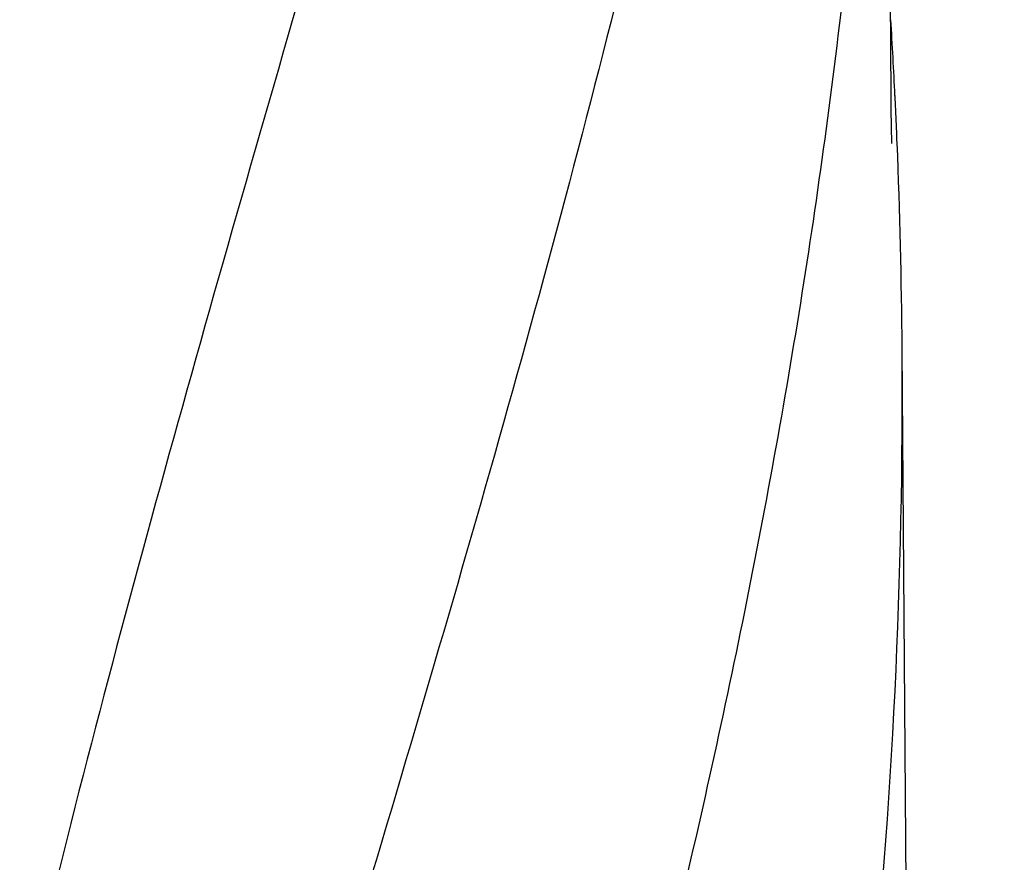
# Model space of a CAD drawing. Units: millimetres. Extents: x 17191 to 21614, y 2218 to 8338.
# Drawn here: x 17734 to 17909, y 6787 to 6937 of the extents above; entities that cross this region are included whole.
import ezdxf

# ---------------------------------------------------------------- set-up
doc = ezdxf.new("R2010")
doc.units = ezdxf.units.MM
doc.styles.add('ARIAL', font='arial.ttf')
doc.dimstyles.new('Diseño_PlanosFabricacion', dxfattribs={"dimtxt": 40, "dimasz": 45, "dimexe": 10, "dimexo": 10, "dimgap": 10, "dimtad": 1, "dimtih": 1, "dimtoh": 1, "dimdec": 0, "dimzin": 1, "dimdsep": 46, "dimtxsty": 'ARIAL', "dimcen": 15, "dimadec": 0, "dimazin": 0, "dimtp": 0.05, "dimtm": 0.05, "dimtfac": 1, "dimtdec": 0, "dimtofl": 0, "dimtmove": 0, "dimatfit": 3, "dimfxl": 0, "dimtolj": 1, "dimarcsym": 0})

# ---------------------------------------------------------------- blocks, each defined once
blk = doc.blocks.new('*D12')
at = {"color": 0, "lineweight": -2}
for p, q in [((17771.06, 7216.2), (17458.27, 7216.2)), ((17468.27, 7171.2), (17468.27, 6660.6)), ((17468.27, 6106.15), (17468.27, 6599.75)), ((17992.41, 6061.15), (17458.27, 6061.15))]:
    blk.add_line(p, q, dxfattribs=at)
at = {"color": 0}
for points in [[(17460.77, 7171.2), (17475.77, 7171.2), (17468.27, 7216.2)], [(17460.77, 6106.15), (17475.77, 6106.15), (17468.27, 6061.15)]]:
    blk.add_solid(points, dxfattribs=at)
at = {"layer": 'Defpoints', "color": 0}
for p in [(17468.27, 7216.2), (17781.06, 7216.2), (18002.41, 6061.15)]:
    blk.add_point(p, dxfattribs=at)
at = {"color": 0, "insert": (17468.27, 6630.18), "char_height": 40, "attachment_point": 5, "style": 'ARIAL'}
blk.add_mtext('\\A1;1155 mm', dxfattribs=at)

msp = doc.modelspace()

# ---------------------------------------------------------------- linework, layer by layer
for p, q in [((17888.8, 6923.16), (17887.65, 7078.09)), ((17888.8, 6923.12), (17888.8, 6923.16)), ((17888.81, 6922.31), (17888.8, 6923.12)), ((17891.65, 6757.27), (17890.75, 6878.4))]:
    msp.add_line(p, q)
msp.add_lwpolyline([(17888.92, 6914.72), (17888.83, 6920.69), (17888.82, 6921.23), (17888.81, 6921.77), (17888.81, 6922.31)])
for centre, radius, start, end in [((16762.78, 6868.71), 1128.02, 2.76826, 3.45102), ((16773.51, 6869.25), 1117.29, 2.60407, 2.76742), ((16778.8, 6869.49), 1111.99, 2.33396, 2.60415), ((16797, 6870.18), 1093.78, 0.43041, 2.33626), ((16807.12, 6870.52), 1083.66, 354.00148, 0.41671)]:
    msp.add_arc(centre, radius, start, end)
for points, knots in [([(17779.09, 7121.61), (17763.73, 7066.49), (17741.32, 6983.99), (17718.6, 6872.91), (17710.55, 6817.33), (17707.53, 6789.59)], [0, 0, 0, 0, 0.504888, 0.753799, 1, 1, 1, 1]), ([(17834.14, 7121.61), (17826.49, 7091.07), (17809.98, 7030.16), (17783.51, 6939.31), (17757.42, 6848.55), (17741.59, 6787.73), (17734.45, 6757.27)], [0, 0, 0, 0, 0.250045, 0.501065, 0.751542, 1, 1, 1, 1]), ([(17875.16, 7121.61), (17871.3, 7091.04), (17861.25, 7029.85), (17840.49, 6938.77), (17815.61, 6847.93), (17797.54, 6787.55), (17788.48, 6757.27)], [0, 0, 0, 0, 0.246539, 0.495672, 0.747176, 1, 1, 1, 1]), ([(17884.83, 6990.28), (17883.44, 6970.8), (17879.63, 6931.8), (17871.03, 6873.48), (17859.77, 6815.24), (17850.74, 6776.59), (17845.93, 6757.27)], [0, 0, 0, 0, 0.247733, 0.496756, 0.747463, 1, 1, 1, 1])]:
    msp.add_open_spline(points, degree=3, knots=knots)

# ---------------------------------------------------------------- dimensions: what is measured, and where the dimension line sits
at = {"color": 7}
dim = msp.add_linear_dim(base=(17468.27, 7216.2), p1=(18002.41, 6061.15), p2=(17781.06, 7216.2), angle=90, dimstyle='Diseño_PlanosFabricacion', override={"dimpost": ' mm'}, dxfattribs=at)
dim.commit()
dim.dimension.update_dxf_attribs({"geometry": '*D12', "text_midpoint": (17468.27, 6630.18), "dimtype": 160})

doc.saveas('drawing.dxf')
